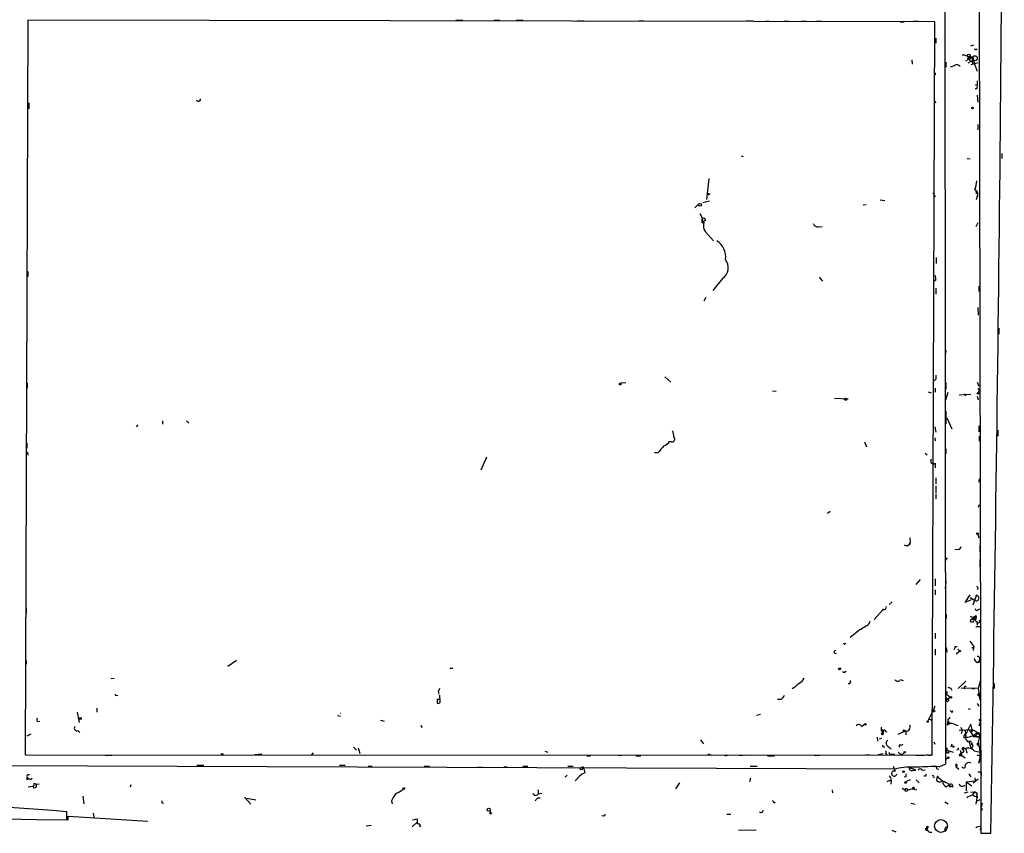
# Model space of a CAD drawing. Extents: x 2 to 189360, y -135429 to 4966.
# Drawn here: x 579 to 745, y 4022 to 4160 of the extents above; entities that cross this region are included whole.
import ezdxf

# ---------------------------------------------------------------- set-up
doc = ezdxf.new("R2010")
doc.units = 0
doc.header["$MEASUREMENT"] = 0
doc.layers.add('MAIN', color=5, linetype='CONTINUOUS')

msp = doc.modelspace()

# ---------------------------------------------------------------- linework, layer by layer
at = {"layer": 'MAIN'}
for p, q in [((740.664, 4268.0096), (741.172, 4022.3916)), ((735.2453, 4034.1602), (735.076, 4230.6716)), ((579.9667, 4159.8902), (579.5433, 4035.6842)), ((733.3827, 4159.6362), (579.9667, 4159.8902)), ((652.3567, 4159.8902), (653.542, 4159.8902)), ((658.7913, 4159.8902), (659.8073, 4159.8902)), ((662.6013, 4159.8902), (663.7867, 4159.8902)), ((672.9307, 4159.8056), (674.116, 4159.8056)), ((683.3447, 4159.8056), (684.1913, 4159.8056)), ((701.4633, 4159.8056), (702.6487, 4159.8056)), ((704.7653, 4159.7209), (705.4427, 4159.7209)), ((707.898, 4159.7209), (708.66, 4159.7209)), ((710.7767, 4159.7209), (711.6233, 4159.7209)), ((713.4013, 4159.7209), (714.1633, 4159.7209)), ((727.5407, 4159.5516), (728.218, 4159.6362)), ((729.742, 4159.7209), (730.5887, 4159.7209)), ((732.9593, 4035.5996), (733.3827, 4159.6362)), ((733.552, 4156.8422), (733.552, 4155.9956)), ((739.4787, 4155.5722), (739.9867, 4155.7416)), ((738.632, 4153.0322), (739.8173, 4153.7096)), ((739.8173, 4153.7096), (738.886, 4153.3709)), ((739.14, 4153.7096), (739.8173, 4153.7096)), ((739.14, 4153.7096), (739.3093, 4153.0322)), ((739.8173, 4153.7096), (740.0713, 4152.6089)), ((740.41, 4154.8949), (740.5793, 4155.0642)), ((729.488, 4153.2016), (729.5727, 4152.4396)), ((735.2453, 4152.7782), (735.2453, 4151.9316)), ((736.6847, 4152.1856), (736.0073, 4151.9316)), ((739.0553, 4152.6936), (739.8173, 4153.1169)), ((740.664, 4152.6936), (739.4787, 4152.3549)), ((739.7327, 4152.6936), (740.0713, 4152.6089)), ((740.0713, 4152.6089), (740.5793, 4151.2542)), ((733.4673, 4150.6616), (733.2133, 4150.6616)), ((740.2407, 4148.9682), (740.5793, 4148.8836)), ((740.5793, 4149.6456), (740.5793, 4148.8836)), ((740.4947, 4148.2909), (740.2407, 4148.2909)), ((740.5793, 4147.1902), (740.664, 4146.0049)), ((580.136, 4145.9202), (580.136, 4144.9042)), ((733.298, 4146.2589), (733.552, 4145.9202)), ((740.664, 4142.2796), (740.664, 4141.3482)), ((700.6167, 4136.9456), (700.9553, 4136.8609)), ((744.728, 4137.3689), (744.728, 4136.5222)), ((738.886, 4136.5222), (739.394, 4136.4376)), ((695.198, 4133.1356), (694.7747, 4129.5796)), ((733.044, 4130.7649), (733.4673, 4130.0029)), ((740.3253, 4131.1036), (740.41, 4130.5109)), ((692.8273, 4128.1402), (693.5047, 4128.8176)), ((694.182, 4129.0716), (695.2827, 4129.3256)), ((721.2753, 4128.6482), (721.7833, 4128.7329)), ((724.154, 4129.4949), (724.916, 4129.4102)), ((740.5793, 4130.0876), (740.41, 4129.4949)), ((693.674, 4127.2089), (694.0973, 4126.3622)), ((694.0973, 4126.3622), (694.0127, 4126.0236)), ((694.0127, 4126.0236), (694.3513, 4125.6849)), ((694.0973, 4125.6002), (694.3513, 4125.6849)), ((740.664, 4125.6002), (740.3253, 4124.9229)), ((694.6053, 4124.0762), (695.96, 4122.5522)), ((713.74, 4124.9229), (714.3327, 4125.0076)), ((733.6367, 4119.7582), (733.6367, 4118.7422)), ((579.9667, 4117.3876), (579.9667, 4116.5409)), ((697.484, 4116.2022), (695.8753, 4114.1702)), ((713.8247, 4116.4562), (714.4173, 4115.7789)), ((733.552, 4115.9482), (733.298, 4115.7789)), ((733.552, 4114.5936), (733.552, 4113.5776)), ((740.8333, 4114.9322), (740.8333, 4114.0009)), ((694.69, 4112.9849), (694.3513, 4112.3922)), ((740.664, 4111.2916), (740.7487, 4110.0216)), ((744.22, 4107.8202), (744.22, 4106.8042)), ((735.2453, 4103.5022), (735.33, 4104.0102)), ((735.1607, 4101.7242), (735.1607, 4100.5389)), ((681.1433, 4098.5916), (680.212, 4098.5069)), ((687.7473, 4099.6076), (688.7633, 4098.6762)), ((733.552, 4099.1842), (733.298, 4098.9302)), ((735.2453, 4098.5916), (735.2453, 4097.4909)), ((740.5793, 4098.6762), (740.8333, 4097.9989)), ((579.882, 4098.5069), (579.882, 4097.6602)), ((705.9507, 4097.2369), (706.5433, 4097.1522)), ((732.282, 4097.0676), (732.79, 4096.8982)), ((733.4673, 4097.6602), (733.4673, 4096.9829)), ((735.2453, 4095.7129), (735.6687, 4096.9829)), ((740.8333, 4097.2369), (740.7487, 4096.8982)), ((716.4493, 4095.9669), (718.7353, 4095.8822)), ((737.5313, 4096.5596), (739.4787, 4096.6442)), ((738.378, 4096.7289), (738.632, 4096.3902)), ((740.5793, 4096.3056), (740.7487, 4095.7129)), ((735.2453, 4093.7656), (735.2453, 4091.6489)), ((602.742, 4092.1569), (602.742, 4091.5642)), ((606.806, 4092.1569), (607.2293, 4091.7336)), ((735.4147, 4092.6649), (736.2613, 4090.8022)), ((598.5933, 4091.4796), (598.3393, 4091.1409)), ((733.3827, 4091.1409), (733.552, 4090.2096)), ((740.8333, 4091.3102), (740.8333, 4090.2942)), ((744.0507, 4090.5482), (744.0507, 4089.5322)), ((688.4247, 4088.6009), (688.2553, 4088.1776)), ((688.848, 4088.6009), (688.4247, 4088.6009)), ((721.5293, 4088.6009), (721.868, 4087.7542)), ((733.3827, 4089.2782), (733.4673, 4088.7702)), ((740.918, 4089.5322), (740.918, 4088.6856)), ((579.7973, 4088.3469), (579.7973, 4087.5002)), ((579.882, 4086.9076), (580.0513, 4086.3149)), ((735.2453, 4087.4156), (735.2453, 4086.5689)), ((656.6747, 4083.8596), (657.606, 4086.0609)), ((686.562, 4086.7382), (685.9693, 4086.7382)), ((731.774, 4086.6536), (732.1127, 4086.3996)), ((733.4673, 4084.9602), (733.4673, 4084.1982)), ((733.552, 4082.5049), (733.552, 4081.4889)), ((740.918, 4082.3356), (740.8333, 4081.7429)), ((733.552, 4081.1502), (733.552, 4079.9649)), ((733.552, 4079.7956), (733.552, 4078.9489)), ((740.918, 4077.9329), (740.7487, 4077.5096)), ((715.6873, 4076.8322), (715.264, 4076.4936)), ((729.1493, 4072.3449), (729.234, 4071.5829)), ((740.664, 4072.9376), (740.8333, 4072.3449)), ((728.726, 4070.9902), (728.98, 4071.1596)), ((728.98, 4071.1596), (729.234, 4071.5829)), ((729.234, 4071.2442), (729.234, 4071.5829)), ((735.1607, 4071.4136), (735.1607, 4070.2282)), ((737.362, 4070.3976), (736.7693, 4070.3129)), ((741.0027, 4071.0749), (741.0027, 4069.9742)), ((735.4993, 4068.9582), (735.1607, 4068.5349)), ((741.0027, 4068.7042), (741.0027, 4067.4342)), ((579.628, 4066.1642), (579.628, 4065.3176)), ((730.9273, 4065.3176), (730.1653, 4064.4709)), ((733.4673, 4065.4022), (733.4673, 4064.2169)), ((735.2453, 4064.9789), (735.1607, 4063.7936)), ((740.7487, 4063.7089), (740.5793, 4063.6242)), ((733.4673, 4063.5396), (733.4673, 4062.6929)), ((738.5473, 4061.4229), (739.394, 4062.6929)), ((739.394, 4062.2696), (740.2407, 4061.7616)), ((739.902, 4060.9996), (740.4947, 4062.7776)), ((579.7127, 4060.4916), (579.7127, 4059.6449)), ((724.5773, 4060.3222), (724.5773, 4060.1529)), ((726.186, 4061.5076), (725.678, 4061.0842)), ((739.5633, 4061.8462), (738.5473, 4061.4229)), ((740.664, 4060.1529), (741.0027, 4060.3222)), ((723.138, 4058.5442), (724.5773, 4060.1529)), ((735.33, 4059.3909), (735.33, 4058.7136)), ((739.8173, 4058.6289), (739.9867, 4058.9676)), ((739.9867, 4058.9676), (740.41, 4058.9676)), ((740.3253, 4059.2216), (740.41, 4058.9676)), ((720.7673, 4056.8509), (721.0213, 4056.9356)), ((721.0213, 4056.9356), (720.7673, 4056.8509)), ((740.3253, 4058.5442), (740.0713, 4058.5442)), ((740.3253, 4057.3589), (741.0027, 4057.3589)), ((740.4947, 4058.2056), (740.5793, 4057.6129)), ((720.7673, 4056.8509), (719.074, 4055.4962)), ((733.4673, 4056.2582), (733.4673, 4055.3269)), ((718.2273, 4054.4802), (718.3967, 4054.5649)), ((735.33, 4053.8029), (735.4147, 4053.0409)), ((736.854, 4053.9722), (737.1927, 4053.9722)), ((739.3093, 4054.9036), (739.9867, 4053.9722)), ((739.648, 4053.7182), (739.9867, 4053.9722)), ((739.9867, 4053.9722), (739.902, 4053.2949)), ((733.4673, 4053.5489), (733.4673, 4052.5329)), ((737.616, 4053.2102), (737.0233, 4052.7022)), ((737.2773, 4053.5489), (737.616, 4053.2102)), ((579.7127, 4051.6016), (579.7127, 4051.0089)), ((615.2727, 4051.6016), (613.8333, 4050.5856)), ((651.3407, 4050.3316), (651.8487, 4050.3316)), ((717.296, 4050.3316), (717.55, 4050.3316)), ((740.5793, 4051.2629), (740.918, 4051.5169)), ((741.0027, 4051.8556), (740.918, 4051.5169)), ((594.0213, 4048.5536), (594.614, 4048.6382)), ((718.1427, 4049.6542), (718.3967, 4049.8236)), ((727.456, 4048.3842), (728.0487, 4048.2149)), ((736.092, 4046.9449), (736.2613, 4046.6062)), ((738.632, 4048.1302), (737.362, 4046.8602)), ((740.7487, 4046.8602), (737.87, 4046.9449)), ((741.0873, 4048.1302), (740.7487, 4046.8602)), ((743.458, 4047.7069), (743.458, 4046.8602)), ((594.9527, 4045.7596), (595.2067, 4045.6749)), ((649.3933, 4046.3522), (649.478, 4045.9289)), ((649.732, 4044.7436), (649.6473, 4045.7596)), ((735.33, 4045.3362), (735.6687, 4044.9976)), ((735.4147, 4045.7596), (735.4993, 4046.3522)), ((735.7533, 4045.5902), (736.0073, 4045.4209)), ((739.648, 4046.8602), (740.156, 4046.8602)), ((740.7487, 4046.8602), (740.918, 4045.9289)), ((740.8333, 4045.6749), (740.918, 4045.9289)), ((740.918, 4045.9289), (741.0027, 4044.9129)), ((649.224, 4044.9976), (649.224, 4044.4049)), ((707.39, 4044.9976), (706.7973, 4044.9976)), ((733.3827, 4043.8969), (733.1287, 4043.1349)), ((740.5793, 4044.3202), (740.8333, 4043.8969)), ((588.3487, 4042.8809), (588.6873, 4041.1029)), ((591.6507, 4043.5582), (591.6507, 4042.8809)), ((632.3753, 4042.2882), (632.8833, 4042.2036)), ((703.2413, 4042.3729), (703.9187, 4042.5422)), ((732.1973, 4041.3569), (733.1287, 4043.1349)), ((736.346, 4042.7962), (736.4307, 4043.1349)), ((739.0553, 4043.4736), (739.394, 4043.3889)), ((579.5433, 4040.9336), (579.5433, 4040.0869)), ((581.66, 4041.2722), (581.9987, 4041.3569)), ((588.8567, 4041.8649), (588.772, 4041.6956)), ((639.6567, 4041.5262), (640.2493, 4041.3569)), ((646.43, 4040.5949), (646.684, 4040.2562)), ((721.0213, 4040.4256), (721.5293, 4040.8489)), ((732.7053, 4041.6956), (732.79, 4041.3569)), ((735.584, 4041.3569), (735.4993, 4040.6796)), ((735.9227, 4040.9336), (735.4993, 4040.6796)), ((735.584, 4041.6956), (735.584, 4041.3569)), ((735.584, 4041.3569), (735.9227, 4040.9336)), ((736.6847, 4040.8489), (737.2773, 4040.5949)), ((737.7853, 4040.3409), (738.0393, 4039.8329)), ((739.7327, 4039.9176), (739.4787, 4040.8489)), ((741.172, 4041.5262), (740.8333, 4040.5102)), ((580.4747, 4039.1556), (579.7973, 4038.8169)), ((588.4333, 4039.7482), (588.772, 4039.4096)), ((723.646, 4038.6476), (723.7307, 4037.9702)), ((724.3233, 4039.7482), (724.5773, 4039.5789)), ((724.5773, 4039.5789), (724.3233, 4039.1556)), ((724.662, 4039.8329), (724.5773, 4039.5789)), ((727.202, 4039.1556), (728.5567, 4039.7482)), ((728.3027, 4039.6636), (728.5567, 4039.7482)), ((728.472, 4039.6636), (728.472, 4039.0709)), ((737.5313, 4039.8329), (739.7327, 4039.9176)), ((738.0393, 4039.8329), (737.87, 4039.2402)), ((738.2933, 4038.5629), (738.7167, 4038.6476)), ((738.4627, 4039.8329), (738.632, 4039.2402)), ((738.4627, 4039.8329), (738.632, 4039.2402)), ((739.4787, 4039.4942), (739.7327, 4039.6636)), ((739.7327, 4039.9176), (739.7327, 4039.6636)), ((739.7327, 4039.9176), (740.664, 4039.4096)), ((740.664, 4039.4096), (739.9867, 4038.9862)), ((739.9867, 4038.9862), (740.41, 4038.7322)), ((739.9867, 4038.9862), (741.0027, 4038.5629)), ((740.156, 4038.8169), (740.41, 4038.7322)), ((740.7487, 4038.7322), (740.41, 4038.7322)), ((740.664, 4039.4096), (740.918, 4039.0709)), ((740.8333, 4039.4096), (740.918, 4039.0709)), ((635.0847, 4036.9542), (635.5927, 4036.4462)), ((693.7587, 4038.2242), (694.2667, 4037.5469)), ((724.0693, 4038.3936), (724.408, 4038.4782)), ((725.424, 4037.1236), (726.0167, 4036.7002)), ((727.2867, 4037.1236), (727.456, 4036.9542)), ((727.456, 4037.4622), (727.456, 4037.2929)), ((733.2133, 4037.8856), (733.3827, 4037.4622)), ((736.1767, 4037.0389), (736.346, 4037.5469)), ((739.2247, 4037.8856), (739.4787, 4036.7849)), ((739.5633, 4037.8009), (739.8173, 4037.2929)), ((739.5633, 4037.5469), (739.8173, 4037.2929)), ((740.7487, 4037.2929), (740.918, 4037.2082)), ((183.5573, 4035.2609), (726.8633, 4033.3136)), ((579.5433, 4035.6842), (732.9593, 4035.5996)), ((593.09, 4035.5996), (594.1907, 4035.5996)), ((619.5907, 4035.7689), (618.4053, 4035.6842)), ((628.2267, 4036.0229), (627.888, 4035.5996)), ((636.1853, 4035.8536), (635.9313, 4036.7849)), ((667.4273, 4036.2769), (667.9353, 4036.1076)), ((674.5393, 4035.5149), (675.132, 4035.5149)), ((680.974, 4035.5996), (679.958, 4035.5149)), ((682.8367, 4035.5149), (683.6833, 4035.5149)), ((695.0287, 4035.8536), (695.6213, 4035.5996)), ((697.9073, 4035.5149), (698.4153, 4035.5996)), ((700.278, 4035.5996), (700.8707, 4035.5996)), ((701.1247, 4035.6842), (702.2253, 4035.5996)), ((705.104, 4035.5149), (706.2893, 4035.5149)), ((712.978, 4035.5996), (713.9093, 4035.5996)), ((721.6987, 4035.6842), (722.376, 4035.6842)), ((724.662, 4035.8536), (723.8153, 4035.6842)), ((725.0853, 4035.8536), (725.3393, 4035.7689)), ((726.1013, 4035.8536), (726.6093, 4035.7689)), ((730.1653, 4035.5996), (731.6047, 4035.5996)), ((732.3667, 4035.5996), (731.9433, 4035.5996)), ((735.4147, 4036.8696), (735.4147, 4036.4462)), ((735.4147, 4036.4462), (736.5153, 4036.1076)), ((737.362, 4036.5309), (737.108, 4036.4462)), ((737.616, 4035.7689), (737.9547, 4035.9382)), ((737.616, 4035.7689), (738.5473, 4035.1762)), ((737.7007, 4036.4462), (737.9547, 4035.5149)), ((737.7853, 4035.5996), (737.9547, 4035.5149)), ((738.2087, 4036.1076), (737.9547, 4035.9382)), ((738.378, 4036.7849), (738.632, 4036.7002)), ((738.632, 4036.7002), (738.8013, 4035.9382)), ((740.0713, 4036.3616), (741.0873, 4036.1076)), ((740.4947, 4035.6842), (741.0873, 4035.5149)), ((608.584, 4033.9062), (609.7693, 4033.9062)), ((632.714, 4033.9062), (633.6453, 4033.9062)), ((637.54, 4033.8216), (638.2173, 4033.7369)), ((647.0227, 4033.7369), (647.954, 4033.7369)), ((656.082, 4033.6522), (656.844, 4033.5676)), ((660.4847, 4033.6522), (661.0773, 4033.6522)), ((663.702, 4033.7369), (664.5487, 4033.7369)), ((671.322, 4033.7369), (672.2533, 4033.7369)), ((702.1407, 4033.7369), (703.326, 4033.7369)), ((726.3553, 4033.7369), (726.694, 4032.8902)), ((734.1447, 4033.6522), (735.2453, 4034.1602)), ((735.33, 4035.0916), (735.584, 4035.0916)), ((737.0233, 4034.1602), (737.1927, 4033.8216)), ((737.0233, 4033.6522), (737.1927, 4033.8216)), ((737.1927, 4033.8216), (737.0233, 4033.6522)), ((737.0233, 4033.6522), (737.1927, 4033.8216)), ((737.0233, 4033.6522), (737.4467, 4033.2289)), ((740.8333, 4034.2449), (741.0027, 4034.6682)), ((740.918, 4034.8376), (741.0027, 4034.6682)), ((740.918, 4034.8376), (741.0027, 4034.6682)), ((671.2373, 4032.2129), (670.8987, 4031.8742)), ((673.354, 4032.1282), (672.592, 4031.2816)), ((674.0313, 4033.3136), (674.2007, 4032.6362)), ((728.472, 4031.9589), (728.218, 4031.8742)), ((729.8267, 4033.2289), (729.0647, 4033.4829)), ((729.742, 4033.0596), (730.1653, 4033.0596)), ((730.1653, 4033.0596), (729.8267, 4033.2289)), ((731.266, 4033.0596), (731.774, 4033.1442)), ((731.774, 4032.0436), (731.52, 4032.0436)), ((733.7213, 4033.3136), (734.06, 4033.2289)), ((739.14, 4032.4669), (739.4787, 4031.9589)), ((740.664, 4032.8056), (741.2567, 4032.8056)), ((741.172, 4033.3136), (741.2567, 4032.2129)), ((579.9667, 4031.7896), (580.2207, 4031.6202)), ((580.0513, 4031.7049), (580.2207, 4031.6202)), ((580.0513, 4030.2656), (580.8133, 4030.3502)), ((581.0673, 4030.4349), (580.8133, 4030.3502)), ((581.3213, 4030.6889), (581.914, 4030.7736)), ((597.408, 4030.6042), (597.3233, 4030.1809)), ((690.2027, 4030.9429), (689.5253, 4029.9269)), ((702.2253, 4031.7049), (702.056, 4031.1122)), ((726.0167, 4031.2816), (725.932, 4030.6889)), ((729.234, 4031.4509), (728.472, 4031.1122)), ((730.25, 4031.4509), (730.758, 4030.9429)), ((733.806, 4031.7896), (733.9753, 4031.8742)), ((733.9753, 4031.8742), (734.7373, 4031.1969)), ((734.314, 4031.1122), (734.7373, 4031.1969)), ((735.33, 4030.2656), (735.838, 4030.6042)), ((735.838, 4030.6042), (736.092, 4030.3502)), ((735.838, 4030.6042), (736.092, 4030.3502)), ((735.9227, 4030.1809), (736.092, 4030.3502)), ((736.4307, 4030.1809), (736.092, 4030.3502)), ((737.7853, 4030.3502), (737.5313, 4030.6889)), ((738.7167, 4031.1122), (740.2407, 4031.2816)), ((738.7167, 4031.1122), (739.648, 4030.4349)), ((738.7167, 4031.1122), (738.7167, 4029.5882)), ((740.7487, 4031.5356), (739.902, 4030.8582)), ((740.156, 4031.7896), (740.2407, 4031.2816)), ((589.28, 4028.6569), (589.4493, 4027.3869)), ((666.3267, 4029.7576), (666.3267, 4029.0802)), ((666.3267, 4029.0802), (666.9193, 4029.1649)), ((716.026, 4029.7576), (716.1107, 4029.2496)), ((727.8793, 4030.0116), (728.3027, 4029.7576)), ((729.8267, 4030.1809), (729.9113, 4029.8422)), ((738.9707, 4029.3342), (738.378, 4029.1649)), ((739.4787, 4029.3342), (740.156, 4029.4189)), ((739.8173, 4028.9109), (740.156, 4029.4189)), ((740.4947, 4029.2496), (740.4947, 4028.8262)), ((740.5793, 4028.6569), (740.5793, 4028.3182)), ((602.6573, 4027.5562), (602.9113, 4027.4716)), ((616.6273, 4028.4876), (617.728, 4027.3022)), ((617.0507, 4028.3182), (618.5747, 4028.0642)), ((641.5193, 4027.8949), (641.604, 4027.3869)), ((706.2047, 4027.4716), (706.374, 4027.6409)), ((729.4033, 4027.4716), (730.0807, 4027.3022)), ((735.076, 4027.7256), (735.6687, 4027.3869)), ((740.4947, 4028.4029), (740.3253, 4027.3022)), ((741.0027, 4028.0642), (740.4947, 4027.8102)), ((741.426, 4027.4716), (741.2567, 4026.8789)), ((586.5707, 4024.5929), (586.5707, 4026.0322)), ((586.8247, 4024.5929), (586.8247, 4025.2702)), ((586.8247, 4025.2702), (600.2867, 4024.4236)), ((591.058, 4025.7782), (591.1427, 4025.1009)), ((658.1987, 4026.2862), (658.1987, 4025.8629)), ((677.418, 4025.2702), (677.0793, 4025.3549)), ((698.246, 4025.6089), (698.9233, 4025.6089)), ((637.2013, 4023.6616), (638.048, 4023.7462)), ((644.9907, 4023.4922), (645.8373, 4024.2542)), ((645.0753, 4024.6776), (645.8373, 4024.8469)), ((646.43, 4023.5769), (646.176, 4023.4922)), ((700.1933, 4022.8996), (703.1567, 4022.9842)), ((726.1013, 4022.8996), (726.7787, 4022.6456)), ((731.774, 4023.1536), (732.028, 4023.1536)), ((731.8587, 4023.0689), (732.028, 4023.1536)), ((731.8587, 4023.0689), (732.028, 4023.1536)), ((732.028, 4023.4922), (732.282, 4023.5769)), ((732.536, 4022.5609), (732.8747, 4022.5609)), ((735.1607, 4022.8149), (735.2453, 4022.7302)), ((735.1607, 4022.8149), (735.2453, 4022.7302)), ((735.1607, 4022.8149), (735.2453, 4022.7302)), ((735.1607, 4022.8149), (735.2453, 4022.7302)), ((741.172, 4023.4922), (741.0873, 4022.8996)), ((741.172, 4022.3916), (742.8653, 4022.3916))]:
    msp.add_line(p, q, dxfattribs=at)
for centre, radius in [((739.1682, 4153.9354), 0.2275), ((740.156, 4153.4556), 0.4233), ((739.7749, 4145.0313), 0.1338), ((695.1556, 4130.4686), 0.1338), ((693.6951, 4128.6695), 0.2413), ((694.3089, 4126.1506), 0.2993), ((680.1908, 4098.3588), 0.1496), ((740.7063, 4096.7713), 0.1338), ((718.312, 4095.7976), 0.1893), ((740.6216, 4073.0646), 0.1338), ((737.7006, 4053.2103), 0.0846), ((717.2748, 4050.1835), 0.1496), ((740.8756, 4051.39), 0.1338), ((736.1343, 4045.3786), 0.1338), ((735.5295, 4044.8525), 0.201), ((588.8778, 4041.8015), 0.1496), ((733.2415, 4043.0503), 0.1411), ((721.6563, 4040.8066), 0.1338), ((732.1832, 4041.2582), 0.0997), ((741.045, 4041.5686), 0.1338), ((736.5153, 4037.0601), 0.1058), ((612.8596, 4035.7266), 0.1338), ((728.3026, 4036.1076), 0.1197), ((735.6686, 4035.1763), 0.1197), ((673.608, 4033.3136), 0.1893), ((728.1051, 4032.8056), 0.1411), ((728.4296, 4030.9853), 0.1338), ((643.5724, 4029.9481), 0.1496), ((657.96, 4026.3786), 0.2558), ((658.2833, 4025.7783), 0.1197), ((734.4409, 4023.6193), 1.0792)]:
    msp.add_circle(centre, radius, dxfattribs=at)
for centre, radius, start, end in [((-15426.0744, 4303.0559), 16171.3754, 359.00554615, 359.75343829), ((738.2532, 4152.9237), 1.0617, 5.865787, 101.623218), ((782.5606, 4239.6445), 94.6529, 243.327125, 243.556335), ((737.1268, 4151.7059), 0.6524, 28.399492, 132.664214), ((740.198, 4152.8207), 0.4824, 142.11564, 195.278039), ((818.1172, 4150.8309), 84.6501, 179.885408, 180.114592), ((739.6481, 4148.7141), 0.9465, 333.440363, 10.316217), ((608.838, 4146.5129), 0.347, 194.044254, 14.044254), ((736.77, 4132.7404), 3.7248, 335.372473, 359.566217), ((739.9549, 4130.4792), 0.737, 327.905623, 74.164599), ((694.4782, 4125.8965), 0.4825, 164.728219, 217.879149), ((695.8905, 4125.1035), 1.6453, 159.307011, 218.636423), ((713.6913, 4125.8744), 0.9527, 202.123029, 272.929976), ((694.8617, 4119.8783), 3.1637, 351.663467, 57.690347), ((696.2542, 4118.0452), 2.2156, 303.714453, 38.339945), ((731.9871, 4116.16), 1.5791, 352.29219, 20.390429), ((902.9019, 4099.5229), 169.3502, 179.885409, 180.114592), ((740.664, 4097.3639), 0.2117, 323.124688, 90), ((686.1218, 4089.2158), 3.1529, 2.674103, 23.313364), ((687.2673, 4089.1799), 1.2941, 283.891284, 333.423069), ((688.9904, 4089.0204), 0.443, 251.25013, 50.643246), ((983.4198, 3833.3311), 390.3072, 139.285709, 139.514892), ((733.171, 4085.3412), 0.4827, 142.11877, 307.87186), ((770.822, 4198.0748), 133.8752, 251.443679, 251.672862), ((729.1493, 4071.0749), 0.1893, 63.421413, 153.421413), ((737.2775, 4070.9901), 0.5985, 278.116564, 351.883436), ((740.1978, 4063.6662), 0.5525, 4.432107, 57.497791), ((740.4282, 4062.1668), 0.4464, 245.168394, 81.432423), ((724.8266, 4060.5998), 0.3731, 228.074424, 23.004997), ((740.4946, 4060.3504), 0.2601, 167.454468, 310.620402), ((739.8233, 4059.5784), 0.6158, 225.802667, 324.596423), ((739.8491, 4058.195), 0.4552, 72.404942, 178.665732), ((739.902, 4058.5866), 0.0947, 153.462013, 26.537987), ((740.5476, 4058.5972), 0.3951, 110.379542, 262.306667), ((740.7913, 4058.6712), 0.483, 142.140624, 195.244715), ((723.5207, 4053.8178), 3.9959, 111.791292, 128.717582), ((720.8341, 4058.6954), 1.6763, 315.870102, 346.011837), ((739.648, 4058.5444), 0.4235, 233.140927, 323.111161), ((740.7213, 4058.3176), 0.3152, 243.223586, 26.776414), ((718.1003, 4054.5226), 0.1339, 161.578587, 341.537987), ((609.7619, 4096.0457), 133.8752, 341.453843, 341.683013), ((716.6187, 4053.0494), 0.2455, 90, 313.597186), ((740.8818, 4052.019), 0.8143, 185.553068, 248.194671), ((740.6781, 4051.9543), 0.3393, 343.087238, 106.928918), ((709.8456, 4049.2308), 1.5563, 292.372926, 337.618864), ((718.0157, 4049.8235), 0.2117, 179.972935, 306.875312), ((648.6912, 4047.0039), 0.9579, 317.132054, 356.468811), ((705.9628, 4052.2669), 6.329, 301.319918, 314.99936), ((718.7753, 4048.104), 0.3991, 264.247981, 16.132727), ((727.1173, 4048.7229), 0.6106, 213.69267, 303.69267), ((778.1655, 4174.0369), 133.8752, 251.45383, 251.682999), ((738.5474, 4047.0295), 0.1893, 26.578587, 243.421413), ((594.868, 4045.8442), 0.1198, 135, 315.033843), ((706.1615, 4046.5646), 1.9912, 308.095812, 336.153792), ((735.457, 4045.3504), 0.4114, 300.966145, 95.901842), ((735.964, 4045.6311), 0.2146, 190.985344, 281.639787), ((740.8103, 4045.8237), 0.1506, 44.327229, 278.786666), ((649.478, 3917.9977), 127.0002, 89.885409, 90.114591), ((649.3933, 4044.7013), 0.3413, 240.265529, 7.11877), ((588.7297, 4042.0342), 0.2117, 180, 306.875312), ((632.841, 4042.4505), 0.1814, 76.515323, 103.484677), ((735.6264, 4041.9919), 0.2993, 261.856362, 8.124688), ((820.8516, 4127.6405), 119.7487, 224.885409, 225.114592), ((581.8872, 4041.6071), 0.4047, 140.42467, 235.846582), ((588.2922, 4040.1716), 0.4462, 145.305659, 288.430889), ((720.5387, 4040.2817), 0.5035, 16.603346, 153.012579), ((725.2555, 4039.9174), 0.9474, 153.448472, 190.287538), ((728.5229, 4040.3634), 0.7017, 265.839914, 26.784154), ((732.5783, 4041.8649), 0.2116, 180, 306.875312), ((736.219, 4039.8751), 1.0794, 64.441492, 131.81559), ((743.1069, 4038.3824), 4.3872, 145.791598, 164.173539), ((724.4927, 4039.3249), 0.2395, 224.983084, 45), ((724.5773, 4039.6636), 0.1893, 63.421413, 153.448488), ((724.9161, 4039.5788), 0.2678, 71.585347, 198.414653), ((725.2134, 4039.7638), 0.2236, 162.002539, 304.251285), ((728.1545, 4039.6847), 0.1496, 351.896962, 225), ((738.9706, 4038.6475), 0.6826, 119.738635, 187.119811), ((739.7336, 4038.7625), 1.1768, 136.07417, 234.80136), ((738.5697, 4041.7959), 3.1517, 272.673305, 293.318658), ((739.7748, 4039.9597), 0.5517, 184.376403, 237.539959), ((740.1125, 4039.505), 0.5607, 132.629695, 292.302327), ((740.0343, 4039.4995), 0.6361, 250.052295, 351.874993), ((740.029, 4038.8592), 0.1339, 108.421413, 341.578587), ((740.7487, 4039.6623), 0.2665, 251.469876, 288.509739), ((740.8333, 4038.9016), 0.1893, 243.462013, 63.421413), ((724.7784, 4037.2083), 0.2182, 157.18418, 309.086218), ((725.791, 4037.6316), 0.6267, 125.845888, 234.154112), ((769.6713, 3994.9083), 59.8213, 134.885341, 135.114659), ((727.71, 4037.5681), 0.2752, 202.632677, 337.367323), ((739.3093, 4037.695), 0.2752, 22.632677, 157.367323), ((739.4576, 4037.1658), 0.3815, 273.170666, 19.460862), ((740.7486, 4037.5046), 0.2116, 143.124688, 270.027065), ((741.6568, 4037.9317), 0.909, 136.020722, 205.045454), ((732.5854, 4035.484), 8.502, 0.20824, 14.042291), ((724.7468, 4036.1076), 0.4232, 323.116564, 36.883436), ((725.8896, 4035.9806), 0.2468, 149.02828, 329.040224), ((727.7483, 4036.3374), 0.5653, 194.884407, 326.194672), ((732.4937, 4035.7689), 0.2116, 233.124688, 0), ((735.596, 4036.2518), 0.2658, 133.003006, 24.404699), ((822.0119, 4036.7002), 84.6501, 179.885341, 180.114592), ((737.6583, 4035.6419), 0.1339, 108.421413, 341.578587), ((738.2087, 4036.7002), 0.1893, 26.578587, 243.421413), ((738.9931, 4035.2433), 1.5535, 46.045894, 124.018433), ((738.0606, 4036.2981), 0.2413, 307.862488, 74.765709), ((734.8314, 4036.1057), 6.2837, 342.774726, 354.605053), ((673.862, 4033.3983), 0.1893, 333.421413, 153.448488), ((729.446, 4021.8647), 11.7366, 85.657382, 102.712282), ((733.1697, 3991.7268), 41.9367, 88.667793, 93.876256), ((733.425, 4033.4194), 0.3147, 340.349851, 132.282263), ((650.63, 4034.9223), 84.7002, 359.885409, 0.114524), ((737.3623, 4033.9062), 0.4236, 143.157154, 216.842846), ((738.251, 4033.7792), 0.3224, 203.200924, 23.200924), ((739.14, 4033.7263), 0.6194, 56.851266, 163.11558), ((580.0999, 4032.0301), 0.2749, 41.668149, 241.020292), ((800.7662, 3820.7258), 246.8296, 120.848162, 121.077365), ((725.0312, 4031.3784), 0.9902, 354.39016, 49.217958), ((726.5131, 4032.4938), 0.4357, 65.470073, 356.460576), ((855.4719, 4032.2129), 127.0002, 179.885409, 180.114592), ((729.4895, 4033.4091), 0.4312, 170.144439, 305.84663), ((730.9273, 4032.9608), 0.3527, 16.262153, 163.733298), ((816.5186, 3989.8829), 94.6529, 153.320357, 153.549513), ((733.044, 4031.9272), 0.2181, 320.897224, 112.850219), ((733.8692, 4031.8747), 0.106, 359.729994, 233.400364), ((579.9243, 4031.6626), 0.1339, 71.537987, 18.421413), ((580.4324, 4031.8319), 0.2993, 225, 351.875312), ((581.1386, 4030.4126), 0.3312, 190.858741, 56.525816), ((581.152, 4030.6042), 0.1893, 26.578587, 243.421413), ((725.756, 4030.5309), 0.7152, 68.622566, 125.634527), ((734.1164, 4031.4932), 0.4292, 136.321685, 297.412843), ((735.6892, 4031.1484), 0.9531, 177.08326, 247.859223), ((733.6884, 4027.9307), 3.4305, 51.199339, 72.196217), ((736.092, 4030.3333), 0.3714, 335.774365, 133.155907), ((735.457, 4030.3078), 0.4827, 344.757375, 37.88123), ((737.9121, 4031.2821), 0.9405, 262.251571, 305.832989), ((498.4162, 2924.1187), 1105.4341, 85.4260054, 89.4593685), ((645.9231, 4026.1162), 4.7495, 140.065919, 158.00616), ((641.3255, 4032.2138), 3.1952, 287.405692, 312.077314), ((665.8805, 4029.3375), 0.515, 199.581978, 330.03022), ((728.5682, 4029.7845), 0.2669, 185.785367, 335.28782), ((728.5841, 4029.6107), 0.3174, 11.302851, 152.433969), ((729.615, 4028.276), 1.5714, 62.741921, 117.258079), ((729.8689, 4029.8846), 0.2992, 98.105736, 171.872606), ((741.1718, 4024.9319), 4.2032, 108.799199, 124.330904), ((740.4101, 4029.4193), 0.7809, 220.61721, 282.512892), ((782.6553, 4114.0192), 94.6752, 243.327151, 243.556307), ((739.8174, 4028.7416), 0.7572, 333.431565, 63.438333), ((687.3572, 4027.7255), 84.7001, 179.885408, 180.114524), ((666.4597, 4027.7014), 0.6502, 71.565051, 170.366724), ((705.6538, 4027.4289), 0.5525, 4.432107, 57.497791), ((393.5766, -7368.498), 11394.7254, 89.02952675, 90.67374666), ((677.7143, 4025.228), 0.2992, 98.127394, 171.894264), ((704.0033, 4026.258), 0.3399, 221.636339, 4.759442), ((741.2566, 4026.4238), 0.2182, 320.913782, 112.81582), ((857.5371, 4024.4235), 211.7002, 179.885408, 180.114564), ((645.9691, 4023.5581), 0.4613, 2.335786, 106.600508), ((731.8164, 4023.1113), 0.0599, 314.932355, 135.067646), ((731.9793, 4023.0393), 0.1242, 166.209948, 66.922516), ((731.7318, 4023.6192), 0.5518, 302.463229, 355.603684), ((647.378, 4023.3229), 84.6502, 359.885409, 0.114591), ((732.8745, 4023.3651), 0.8725, 194.02828, 247.173035), ((735.4382, 4023.0642), 0.373, 66.995003, 221.935838), ((735.0761, 4022.6458), 0.1891, 26.510845, 63.421397), ((740.9179, 4022.5609), 0.9653, 74.738635, 127.87186)]:
    msp.add_arc(centre, radius, start, end, dxfattribs=at)

doc.saveas('drawing.dxf')
